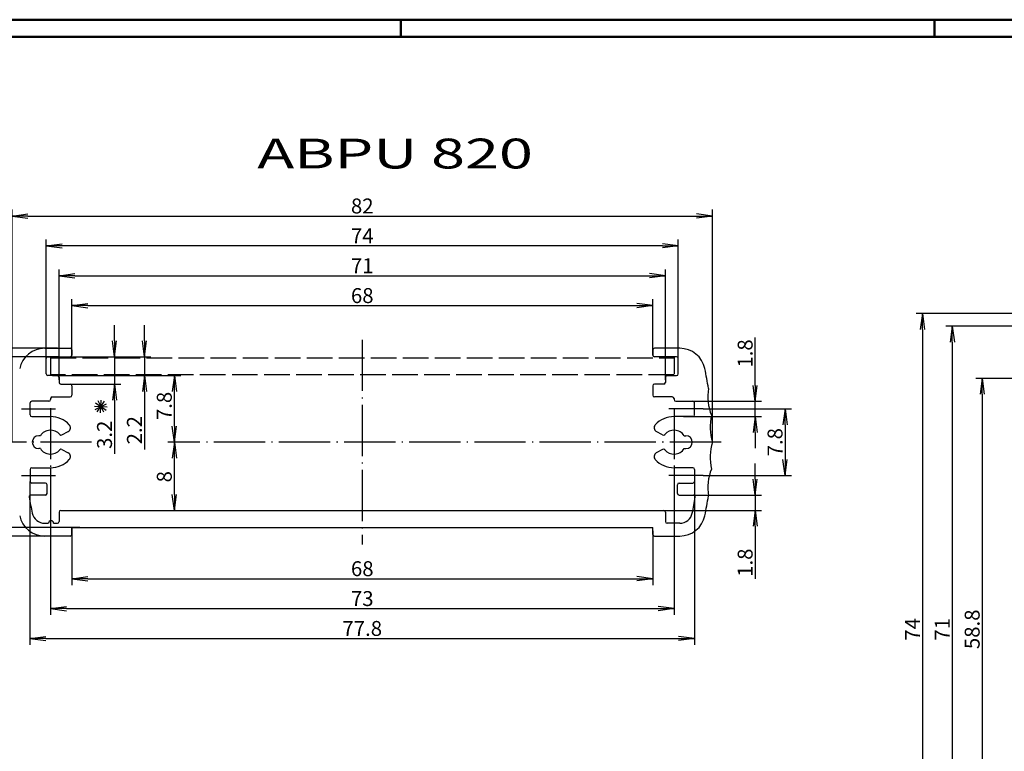
# Model space of a CAD drawing. Extents: x 1 to 840, y 1 to 593.
# Drawn here: x 122 to 352, y 422 to 593 of the extents above; entities that cross this region are included whole.
import ezdxf
from ezdxf.enums import TextEntityAlignment as Align

# ---------------------------------------------------------------- set-up
doc = ezdxf.new("R2010")
doc.units = 0
doc.header["$LTSCALE"] = 0.5
doc.header["$MEASUREMENT"] = 0
doc.header["$PDMODE"] = 35
doc.header["$PDSIZE"] = -2
doc.linetypes.add('ACAD_ISO02W100', pattern=[15, 12, -3])
doc.linetypes.add('ACAD_ISO04W100', pattern=[30.5, 24, -3, 0.5, -3])
doc.layers.get('0').update_dxf_attribs({"linetype": 'CONTINUOUS'})
doc.layers.get('DEFPOINTS').update_dxf_attribs({"linetype": 'CONTINUOUS'})
doc.styles.get("Standard").update_dxf_attribs({"font": 'ISOCP.shx', "width": 1.2})
doc.dimstyles.new('PHOENIX', dxfattribs={"dimtxt": 3.5, "dimasz": 3.72, "dimexe": 1.5, "dimexo": 0, "dimgap": 2, "dimtad": 1, "dimdsep": 46, "dimtxsty": 'STANDARD', "dimblk1": '_OPEN15', "dimblk2": '_OPEN15', "dimsah": 1, "dimcen": 0, "dimclrd": 1, "dimclre": 1, "dimclrt": 5, "dimadec": 0, "dimazin": 0, "dimtfac": 0.666667, "dimtmove": 0, "dimatfit": 0, "dimldrblk": '_OPEN15', "dimfxl": 1, "dimtolj": 1, "dimarcsym": 0})

# ---------------------------------------------------------------- blocks, each defined once
blk = doc.blocks.new('_OPEN15', base_point=(1, 0))
at = {"color": 0, "linetype": 'ByBlock'}
for p, q in [((1, 0), (0, 0.132)), ((0, 0), (1, 0)), ((1, 0), (0, -0.132))]:
    blk.add_line(p, q, dxfattribs=at)
blk = doc.blocks.new('*D17')
at = {"color": 1, "linetype": 'ByBlock'}
for p, q in [((133.99, 514.39), (133.99, 527.49)), ((137.71, 525.99), (266.27, 525.99)), ((269.99, 514.39), (269.99, 527.49))]:
    blk.add_line(p, q, dxfattribs=at)
at = {"layer": 'DEFPOINTS', "color": 0, "linetype": 'ByBlock'}
for p in [(269.99, 525.99), (133.99, 514.39), (269.99, 514.39)]:
    blk.add_point(p, dxfattribs=at)
at = {"color": 1, "linetype": 'ByBlock', "xscale": 3.72, "yscale": 3.72, "zscale": 3.72, "rotation": 180}
blk.add_blockref('_OPEN15', (133.99, 525.99), dxfattribs=at)
at = {"color": 1, "linetype": 'ByBlock', "xscale": 3.72, "yscale": 3.72, "zscale": 3.72}
blk.add_blockref('_OPEN15', (269.99, 525.99), dxfattribs=at)
at = {"color": 5, "linetype": 'ByBlock', "insert": (201.99, 528.34), "char_height": 3.5, "attachment_point": 5}
blk.add_mtext('\\A1;68', dxfattribs=at)
blk = doc.blocks.new('*D18')
at = {"color": 1, "linetype": 'ByBlock'}
for p, q in [((127.99, 511.79), (127.99, 541.49)), ((272.27, 539.99), (131.71, 539.99)), ((275.99, 511.79), (275.99, 541.49))]:
    blk.add_line(p, q, dxfattribs=at)
at = {"layer": 'DEFPOINTS', "color": 0, "linetype": 'ByBlock'}
for p in [(127.99, 539.99), (127.99, 511.79), (275.99, 511.79)]:
    blk.add_point(p, dxfattribs=at)
at = {"color": 1, "linetype": 'ByBlock', "xscale": 3.72, "yscale": 3.72, "zscale": 3.72, "rotation": 180}
blk.add_blockref('_OPEN15', (127.99, 539.99), dxfattribs=at)
at = {"color": 1, "linetype": 'ByBlock', "xscale": 3.72, "yscale": 3.72, "zscale": 3.72}
blk.add_blockref('_OPEN15', (275.99, 539.99), dxfattribs=at)
at = {"color": 5, "linetype": 'ByBlock', "insert": (201.99, 542.34), "char_height": 3.5, "attachment_point": 5}
blk.add_mtext('\\A1;74', dxfattribs=at)
blk = doc.blocks.new('*D19')
at = {"color": 1, "linetype": 'ByBlock'}
for p, q in [((130.99, 508.59), (130.99, 534.49)), ((134.71, 532.99), (269.27, 532.99)), ((272.99, 508.59), (272.99, 534.49))]:
    blk.add_line(p, q, dxfattribs=at)
at = {"layer": 'DEFPOINTS', "color": 0, "linetype": 'ByBlock'}
for p in [(272.99, 532.99), (130.99, 508.59), (272.99, 508.59)]:
    blk.add_point(p, dxfattribs=at)
at = {"color": 1, "linetype": 'ByBlock', "xscale": 3.72, "yscale": 3.72, "zscale": 3.72, "rotation": 180}
blk.add_blockref('_OPEN15', (130.99, 532.99), dxfattribs=at)
at = {"color": 1, "linetype": 'ByBlock', "xscale": 3.72, "yscale": 3.72, "zscale": 3.72}
blk.add_blockref('_OPEN15', (272.99, 532.99), dxfattribs=at)
at = {"color": 5, "linetype": 'ByBlock', "insert": (201.99, 535.34), "char_height": 3.5, "attachment_point": 5}
blk.add_mtext('\\A1;71', dxfattribs=at)
blk = doc.blocks.new('*D20')
at = {"color": 1, "linetype": 'ByBlock'}
for p, q in [((119.99, 493.99), (119.99, 548.49)), ((123.71, 546.99), (280.27, 546.99)), ((283.99, 493.99), (283.99, 548.49))]:
    blk.add_line(p, q, dxfattribs=at)
at = {"layer": 'DEFPOINTS', "color": 0, "linetype": 'ByBlock'}
for p in [(283.99, 546.99), (119.99, 493.99), (283.99, 493.99)]:
    blk.add_point(p, dxfattribs=at)
at = {"color": 1, "linetype": 'ByBlock', "xscale": 3.72, "yscale": 3.72, "zscale": 3.72, "rotation": 180}
blk.add_blockref('_OPEN15', (119.99, 546.99), dxfattribs=at)
at = {"color": 1, "linetype": 'ByBlock', "xscale": 3.72, "yscale": 3.72, "zscale": 3.72}
blk.add_blockref('_OPEN15', (283.99, 546.99), dxfattribs=at)
at = {"color": 5, "linetype": 'ByBlock', "insert": (201.99, 549.34), "char_height": 3.5, "attachment_point": 5}
blk.add_mtext('\\A1;82', dxfattribs=at)
blk = doc.blocks.new('*D21')
at = {"color": 1, "linetype": 'ByBlock'}
for p, q in [((128.99, 487.99), (128.99, 453.49)), ((274.99, 487.99), (274.99, 453.49)), ((132.71, 454.99), (271.27, 454.99))]:
    blk.add_line(p, q, dxfattribs=at)
at = {"layer": 'DEFPOINTS', "color": 0, "linetype": 'ByBlock'}
for p in [(128.99, 487.99), (274.99, 487.99), (274.99, 454.99)]:
    blk.add_point(p, dxfattribs=at)
at = {"color": 1, "linetype": 'ByBlock', "xscale": 3.72, "yscale": 3.72, "zscale": 3.72, "rotation": 180}
blk.add_blockref('_OPEN15', (128.99, 454.99), dxfattribs=at)
at = {"color": 1, "linetype": 'ByBlock', "xscale": 3.72, "yscale": 3.72, "zscale": 3.72}
blk.add_blockref('_OPEN15', (274.99, 454.99), dxfattribs=at)
at = {"color": 5, "linetype": 'ByBlock', "insert": (201.99, 457.34), "char_height": 3.5, "attachment_point": 5}
blk.add_mtext('\\A1;73', dxfattribs=at)
blk = doc.blocks.new('*D22')
at = {"color": 1, "linetype": 'ByBlock'}
for p, q in [((124.19, 484.79), (124.19, 446.49)), ((279.79, 486.19), (279.79, 446.49)), ((127.91, 447.99), (276.07, 447.99))]:
    blk.add_line(p, q, dxfattribs=at)
at = {"layer": 'DEFPOINTS', "color": 0, "linetype": 'ByBlock'}
for p in [(124.19, 484.79), (279.79, 486.19), (279.79, 447.99)]:
    blk.add_point(p, dxfattribs=at)
at = {"color": 1, "linetype": 'ByBlock', "xscale": 3.72, "yscale": 3.72, "zscale": 3.72, "rotation": 180}
blk.add_blockref('_OPEN15', (124.19, 447.99), dxfattribs=at)
at = {"color": 1, "linetype": 'ByBlock', "xscale": 3.72, "yscale": 3.72, "zscale": 3.72}
blk.add_blockref('_OPEN15', (279.79, 447.99), dxfattribs=at)
at = {"color": 5, "linetype": 'ByBlock', "insert": (201.99, 450.34), "char_height": 3.5, "attachment_point": 5}
blk.add_mtext('\\A1;77.8', dxfattribs=at)
blk = doc.blocks.new('*D23')
at = {"color": 1, "linetype": 'ByBlock'}
for p, q in [((133.99, 473.99), (133.99, 460.49)), ((269.99, 473.19), (269.99, 460.49)), ((137.71, 461.99), (266.27, 461.99))]:
    blk.add_line(p, q, dxfattribs=at)
at = {"layer": 'DEFPOINTS', "color": 0, "linetype": 'ByBlock'}
for p in [(133.99, 473.99), (269.99, 473.19), (269.99, 461.99)]:
    blk.add_point(p, dxfattribs=at)
at = {"color": 1, "linetype": 'ByBlock', "xscale": 3.72, "yscale": 3.72, "zscale": 3.72, "rotation": 180}
blk.add_blockref('_OPEN15', (133.99, 461.99), dxfattribs=at)
at = {"color": 1, "linetype": 'ByBlock', "xscale": 3.72, "yscale": 3.72, "zscale": 3.72}
blk.add_blockref('_OPEN15', (269.99, 461.99), dxfattribs=at)
at = {"color": 5, "linetype": 'ByBlock', "insert": (201.99, 464.34), "char_height": 3.5, "attachment_point": 5}
blk.add_mtext('\\A1;68', dxfattribs=at)
blk = doc.blocks.new('*D25')
at = {"color": 1, "linetype": 'ByBlock'}
for p, q in [((130.62, 515.99), (101.49, 515.99)), ((102.99, 512.27), (102.99, 475.71)), ((130.62, 471.99), (101.49, 471.99))]:
    blk.add_line(p, q, dxfattribs=at)
at = {"layer": 'DEFPOINTS', "color": 0, "linetype": 'ByBlock'}
for p in [(130.62, 515.99), (102.99, 471.99), (130.62, 471.99)]:
    blk.add_point(p, dxfattribs=at)
at = {"color": 1, "linetype": 'ByBlock', "xscale": 3.72, "yscale": 3.72, "zscale": 3.72}
for p, rotation in [((102.99, 515.99), 90), ((102.99, 471.99), 270)]:
    blk.add_blockref('_OPEN15', p, dxfattribs=dict(at, rotation=rotation))
at = {"color": 5, "linetype": 'ByBlock', "insert": (100.64, 493.99), "char_height": 3.5, "attachment_point": 5, "rotation": 90}
blk.add_mtext('\\A1;22', dxfattribs=at)
blk = doc.blocks.new('*D26')
at = {"color": 1, "linetype": 'ByBlock'}
for p, q in [((163.15, 493.99), (156.49, 493.99)), ((157.99, 481.71), (157.99, 490.27)), ((149.41, 477.99), (159.49, 477.99))]:
    blk.add_line(p, q, dxfattribs=at)
at = {"layer": 'DEFPOINTS', "color": 0, "linetype": 'ByBlock'}
for p in [(157.99, 493.99), (163.15, 493.99), (149.41, 477.99)]:
    blk.add_point(p, dxfattribs=at)
at = {"color": 1, "linetype": 'ByBlock', "xscale": 3.72, "yscale": 3.72, "zscale": 3.72}
for p, rotation in [((157.99, 493.99), 90), ((157.99, 477.99), 270)]:
    blk.add_blockref('_OPEN15', p, dxfattribs=dict(at, rotation=rotation))
at = {"color": 5, "linetype": 'ByBlock', "insert": (155.64, 485.89), "char_height": 3.5, "attachment_point": 5, "rotation": 90}
blk.add_mtext('\\A1;8', dxfattribs=at)
blk = doc.blocks.new('*D27')
at = {"color": 1, "linetype": 'ByBlock'}
for p, q in [((129.49, 509.59), (159.49, 509.59)), ((157.99, 497.71), (157.99, 505.87)), ((163.15, 493.99), (156.49, 493.99))]:
    blk.add_line(p, q, dxfattribs=at)
at = {"layer": 'DEFPOINTS', "color": 0, "linetype": 'ByBlock'}
for p in [(129.49, 509.59), (157.99, 509.59), (163.15, 493.99)]:
    blk.add_point(p, dxfattribs=at)
at = {"color": 1, "linetype": 'ByBlock', "xscale": 3.72, "yscale": 3.72, "zscale": 3.72}
for p, rotation in [((157.99, 509.59), 90), ((157.99, 493.99), 270)]:
    blk.add_blockref('_OPEN15', p, dxfattribs=dict(at, rotation=rotation))
at = {"color": 5, "linetype": 'ByBlock', "insert": (155.64, 502.48), "char_height": 3.5, "attachment_point": 5, "rotation": 90}
blk.add_mtext('\\A1;7.8', dxfattribs=at)
blk = doc.blocks.new('*D28')
at = {"color": 1, "linetype": 'ByBlock'}
for p, q in [((150.99, 517.71), (150.99, 521.43)), ((130.99, 513.99), (152.49, 513.99)), ((150.99, 513.99), (150.99, 509.59)), ((130.59, 509.59), (152.49, 509.59)), ((150.99, 505.87), (150.99, 492.29))]:
    blk.add_line(p, q, dxfattribs=at)
at = {"layer": 'DEFPOINTS', "color": 0, "linetype": 'ByBlock'}
for p in [(130.99, 513.99), (150.99, 513.99), (130.59, 509.59)]:
    blk.add_point(p, dxfattribs=at)
at = {"color": 1, "linetype": 'ByBlock', "xscale": 3.72, "yscale": 3.72, "zscale": 3.72}
for p, rotation in [((150.99, 513.99), 270), ((150.99, 509.59), 90)]:
    blk.add_blockref('_OPEN15', p, dxfattribs=dict(at, rotation=rotation))
at = {"color": 5, "linetype": 'ByBlock', "insert": (148.64, 496.79), "char_height": 3.5, "attachment_point": 5, "rotation": 90}
blk.add_mtext('\\A1;2.2', dxfattribs=at)
blk = doc.blocks.new('*D29')
at = {"color": 1, "linetype": 'ByBlock'}
for p, q in [((281.79, 501.79), (302.49, 501.79)), ((300.99, 498.07), (300.99, 489.91)), ((281.79, 486.19), (302.49, 486.19))]:
    blk.add_line(p, q, dxfattribs=at)
at = {"layer": 'DEFPOINTS', "color": 0, "linetype": 'ByBlock'}
for p in [(281.79, 501.79), (281.79, 486.19), (300.99, 486.19)]:
    blk.add_point(p, dxfattribs=at)
at = {"color": 1, "linetype": 'ByBlock', "xscale": 3.72, "yscale": 3.72, "zscale": 3.72}
for p, rotation in [((300.99, 501.79), 90), ((300.99, 486.19), 270)]:
    blk.add_blockref('_OPEN15', p, dxfattribs=dict(at, rotation=rotation))
at = {"color": 5, "linetype": 'ByBlock', "insert": (298.64, 493.99), "char_height": 3.5, "attachment_point": 5, "rotation": 90}
blk.add_mtext('\\A1;7.8', dxfattribs=at)
blk = doc.blocks.new('*D30')
at = {"color": 1, "linetype": 'ByBlock'}
for p, q in [((130.99, 513.99), (108.49, 513.99)), ((109.99, 510.27), (109.99, 477.71)), ((135.87, 473.99), (108.49, 473.99))]:
    blk.add_line(p, q, dxfattribs=at)
at = {"layer": 'DEFPOINTS', "color": 0, "linetype": 'ByBlock'}
for p in [(130.99, 513.99), (109.99, 473.99), (135.87, 473.99)]:
    blk.add_point(p, dxfattribs=at)
at = {"color": 1, "linetype": 'ByBlock', "xscale": 3.72, "yscale": 3.72, "zscale": 3.72}
for p, rotation in [((109.99, 513.99), 90), ((109.99, 473.99), 270)]:
    blk.add_blockref('_OPEN15', p, dxfattribs=dict(at, rotation=rotation))
at = {"color": 5, "linetype": 'ByBlock', "insert": (107.64, 493.99), "char_height": 3.5, "attachment_point": 5, "rotation": 90}
blk.add_mtext('\\A1;20', dxfattribs=at)
blk = doc.blocks.new('*D32')
at = {"color": 1, "linetype": 'ByBlock'}
for p, q in [((293.99, 507.31), (293.99, 518.53)), ((277.39, 503.59), (295.49, 503.59)), ((293.99, 499.99), (293.99, 503.59)), ((277.19, 499.99), (295.49, 499.99)), ((293.99, 496.27), (293.99, 492.55))]:
    blk.add_line(p, q, dxfattribs=at)
at = {"layer": 'DEFPOINTS', "color": 0, "linetype": 'ByBlock'}
for p in [(277.39, 503.59), (277.19, 499.99), (293.99, 499.99)]:
    blk.add_point(p, dxfattribs=at)
at = {"color": 1, "linetype": 'ByBlock', "xscale": 3.72, "yscale": 3.72, "zscale": 3.72}
for p, rotation in [((293.99, 503.59), 270), ((293.99, 499.99), 90)]:
    blk.add_blockref('_OPEN15', p, dxfattribs=dict(at, rotation=rotation))
at = {"color": 5, "linetype": 'ByBlock', "insert": (291.64, 514.78), "char_height": 3.5, "attachment_point": 5, "rotation": 90}
blk.add_mtext('\\A1;1.8', dxfattribs=at)
blk = doc.blocks.new('*D33')
at = {"color": 1, "linetype": 'ByBlock'}
for p, q in [((293.99, 485.31), (293.99, 489.03)), ((277.88, 481.59), (295.49, 481.59)), ((293.99, 481.59), (293.99, 477.99)), ((270.19, 477.99), (295.49, 477.99)), ((293.99, 474.27), (293.99, 462))]:
    blk.add_line(p, q, dxfattribs=at)
at = {"layer": 'DEFPOINTS', "color": 0, "linetype": 'ByBlock'}
for p in [(277.88, 481.59), (293.99, 481.59), (270.19, 477.99)]:
    blk.add_point(p, dxfattribs=at)
at = {"color": 1, "linetype": 'ByBlock', "xscale": 3.72, "yscale": 3.72, "zscale": 3.72}
for p, rotation in [((293.99, 481.59), 270), ((293.99, 477.99), 90)]:
    blk.add_blockref('_OPEN15', p, dxfattribs=dict(at, rotation=rotation))
at = {"color": 5, "linetype": 'ByBlock', "insert": (291.64, 465.75), "char_height": 3.5, "attachment_point": 5, "rotation": 90}
blk.add_mtext('\\A1;1.8', dxfattribs=at)
blk = doc.blocks.new('*D79')
at = {"color": 1, "linetype": 'ByBlock'}
for p, q in [((143.99, 517.71), (143.99, 521.43)), ((133.59, 513.99), (145.49, 513.99)), ((143.99, 513.99), (143.99, 507.59)), ((133.59, 507.59), (145.49, 507.59)), ((143.99, 503.87), (143.99, 491.29))]:
    blk.add_line(p, q, dxfattribs=at)
at = {"layer": 'DEFPOINTS', "color": 0, "linetype": 'ByBlock'}
for p in [(133.59, 513.99), (133.59, 507.59), (143.99, 507.59)]:
    blk.add_point(p, dxfattribs=at)
at = {"color": 1, "linetype": 'ByBlock', "xscale": 3.72, "yscale": 3.72, "zscale": 3.72}
for p, rotation in [((143.99, 513.99), 270), ((143.99, 507.59), 90)]:
    blk.add_blockref('_OPEN15', p, dxfattribs=dict(at, rotation=rotation))
at = {"color": 5, "linetype": 'ByBlock', "insert": (141.64, 495.72), "char_height": 3.5, "attachment_point": 5, "rotation": 90}
blk.add_mtext('\\A1;3.2', dxfattribs=at)
blk = doc.blocks.new('*D98')
at = {"color": 1, "linetype": 'Continuous', "lineweight": -2}
for p, q in [((374.55, 508.94), (345.65, 508.94)), ((347.15, 505.22), (347.15, 395.06)), ((374.55, 391.34), (345.65, 391.34))]:
    blk.add_line(p, q, dxfattribs=at)
at = {"layer": 'DEFPOINTS', "color": 0, "linetype": 'Continuous', "lineweight": 35}
for p in [(374.55, 508.94), (347.15, 391.34), (374.55, 391.34)]:
    blk.add_point(p, dxfattribs=at)
at = {"color": 1, "linetype": 'Continuous', "lineweight": -2, "xscale": 3.72, "yscale": 3.72, "zscale": 3.72}
for p, rotation in [((347.15, 508.94), 90), ((347.15, 391.34), 270)]:
    blk.add_blockref('_OPEN15', p, dxfattribs=dict(at, rotation=rotation))
at = {"color": 5, "linetype": 'Continuous', "lineweight": 35, "insert": (344.8, 450.14), "char_height": 3.5, "attachment_point": 5, "rotation": 90}
blk.add_mtext('\\A1;58.8', dxfattribs=at)
blk = doc.blocks.new('*D99')
at = {"color": 1, "linetype": 'Continuous', "lineweight": -2}
for p, q in [((370.55, 521.14), (338.65, 521.14)), ((340.15, 517.42), (340.15, 382.86)), ((377.15, 379.14), (338.65, 379.14))]:
    blk.add_line(p, q, dxfattribs=at)
at = {"layer": 'DEFPOINTS', "color": 0, "linetype": 'Continuous', "lineweight": 35}
for p in [(370.55, 521.14), (340.15, 379.14), (377.15, 379.14)]:
    blk.add_point(p, dxfattribs=at)
at = {"color": 1, "linetype": 'Continuous', "lineweight": -2, "xscale": 3.72, "yscale": 3.72, "zscale": 3.72}
for p, rotation in [((340.15, 521.14), 90), ((340.15, 379.14), 270)]:
    blk.add_blockref('_OPEN15', p, dxfattribs=dict(at, rotation=rotation))
at = {"color": 5, "linetype": 'Continuous', "lineweight": 35, "insert": (337.8, 450.14), "char_height": 3.5, "attachment_point": 5, "rotation": 90}
blk.add_mtext('\\A1;71', dxfattribs=at)
blk = doc.blocks.new('*D100')
at = {"color": 1, "linetype": 'Continuous', "lineweight": -2}
for p, q in [((370.64, 524.14), (331.65, 524.14)), ((333.15, 520.42), (333.15, 379.86)), ((370.64, 376.14), (331.65, 376.14))]:
    blk.add_line(p, q, dxfattribs=at)
at = {"layer": 'DEFPOINTS', "color": 0, "linetype": 'Continuous', "lineweight": 35}
for p in [(370.64, 524.14), (333.15, 376.14), (370.64, 376.14)]:
    blk.add_point(p, dxfattribs=at)
at = {"color": 1, "linetype": 'Continuous', "lineweight": -2, "xscale": 3.72, "yscale": 3.72, "zscale": 3.72}
for p, rotation in [((333.15, 524.14), 90), ((333.15, 376.14), 270)]:
    blk.add_blockref('_OPEN15', p, dxfattribs=dict(at, rotation=rotation))
at = {"color": 5, "linetype": 'Continuous', "lineweight": 35, "insert": (330.8, 450.14), "char_height": 3.5, "attachment_point": 5, "rotation": 90}
blk.add_mtext('\\A1;74', dxfattribs=at)

msp = doc.modelspace()

# ---------------------------------------------------------------- linework, layer by layer
at = {"color": 1, "linetype": 'Continuous', "lineweight": 50}
for p, q in [((1, 593), (840, 593)), ((211, 589), (211, 593)), ((336, 589), (336, 593))]:
    msp.add_line(p, q, dxfattribs=at)
at = {"color": 3, "linetype": 'Continuous', "lineweight": 50}
msp.add_line((20, 589), (836, 589), dxfattribs=at)
at = {"color": 1, "linetype": 'ACAD_ISO04W100'}
for p, q in [((201.9926, 517.9916), (201.9926, 469.9916)), ((122.1926, 501.7916), (130.1926, 501.7916)), ((128.9926, 501.9916), (128.9926, 485.9916)), ((281.7926, 501.7916), (273.7926, 501.7916)), ((274.9926, 501.9916), (274.9926, 485.9916)), ((138.6221, 493.9916), (117.9926, 493.9916)), ((285.9926, 493.9916), (156.4926, 493.9916)), ((122.1926, 486.1916), (130.1926, 486.1916)), ((281.7926, 486.1916), (273.7926, 486.1916))]:
    msp.add_line(p, q, dxfattribs=at)
at = {"color": 7, "linetype": 'Continuous'}
for p, q in [((127.6513, 515.9916), (133.5926, 515.9916)), ((133.9926, 515.5916), (133.9926, 514.3916)), ((269.9926, 515.5916), (269.9926, 514.3916)), ((276.3339, 515.9916), (270.3926, 515.9916)), ((127.9926, 509.9916), (127.9926, 513.5916)), ((128.3926, 513.9916), (133.5926, 513.9916)), ((275.5926, 513.9916), (270.3926, 513.9916)), ((275.9926, 509.9916), (275.9926, 513.5916)), ((130.5926, 509.5916), (128.3926, 509.5916)), ((273.3926, 509.5916), (275.5926, 509.5916)), ((130.9926, 509.1916), (130.9926, 507.9916)), ((131.3926, 507.5916), (133.5926, 507.5916)), ((272.5926, 507.5916), (270.3926, 507.5916)), ((272.9926, 509.1916), (272.9926, 507.9916)), ((133.9926, 507.1916), (133.9926, 504.9916)), ((269.9926, 507.1916), (269.9926, 504.9916)), ((124.1926, 500.3916), (124.1926, 503.1916)), ((128.5926, 503.5916), (124.5926, 503.5916)), ((128.9926, 504.1916), (128.9926, 503.9916)), ((129.3926, 504.5916), (133.5926, 504.5916)), ((274.5926, 504.5916), (270.3926, 504.5916)), ((274.9926, 504.1916), (274.9926, 503.9916)), ((275.3926, 503.5916), (279.3926, 503.5916)), ((279.7926, 500.3916), (279.7926, 503.1916)), ((124.5926, 499.9916), (128.9926, 499.9916)), ((279.3926, 499.9916), (274.9926, 499.9916)), ((131.6691, 495.6719), (133.1549, 496.5297)), ((272.3162, 495.6719), (270.8303, 496.5297)), ((126.6283, 495.4916), (126.2283, 495.4916)), ((277.3569, 495.4916), (277.7569, 495.4916)), ((126.6283, 492.4916), (126.2283, 492.4916)), ((131.6691, 492.3114), (133.1549, 491.4536)), ((272.3162, 492.3114), (270.8303, 491.4536)), ((277.3569, 492.4916), (277.7569, 492.4916)), ((124.1926, 487.5916), (124.1926, 484.7916)), ((124.5926, 487.9916), (128.9926, 487.9916)), ((279.3926, 487.9916), (274.9926, 487.9916)), ((279.7926, 487.5916), (279.7926, 484.7916)), ((127.7926, 484.3916), (124.5926, 484.3916)), ((276.1926, 484.3916), (279.3926, 484.3916)), ((128.1926, 481.9916), (128.1926, 483.9916)), ((275.7926, 481.9916), (275.7926, 483.9916)), ((127.7926, 481.5916), (124.4155, 481.5916)), ((276.1926, 481.5916), (279.5697, 481.5916)), ((130.9926, 477.5916), (130.9926, 475.3916)), ((131.3926, 477.9916), (272.5926, 477.9916)), ((272.9926, 477.5916), (272.9926, 475.3916)), ((127.6513, 474.9916), (128.5219, 474.9916)), ((129.7219, 474.9916), (130.5926, 474.9916)), ((276.3339, 474.9916), (273.3926, 474.9916)), ((133.9926, 472.3916), (133.9926, 473.9916)), ((133.9926, 473.9916), (269.9926, 473.9916)), ((269.9926, 472.3916), (269.9926, 473.9916)), ((133.5926, 471.9916), (127.6513, 471.9916)), ((270.3926, 471.9916), (276.3339, 471.9916))]:
    msp.add_line(p, q, dxfattribs=at)
at = {"color": 1, "linetype": 'ACAD_ISO02W100'}
for p, q in [((128.9926, 513.7916), (128.9926, 509.7916)), ((128.9926, 513.7916), (274.9926, 513.7916)), ((274.9926, 513.9916), (274.9926, 509.9916)), ((274.9926, 509.7916), (128.9926, 509.7916))]:
    msp.add_line(p, q, dxfattribs=at)
at = {"color": 5, "linetype": 'Continuous'}
for p, q in [((139.4364, 501.6832), (142.1275, 503.009)), ((139.5351, 503.1799), (142.0289, 501.5123)), ((139.9481, 501.0992), (141.6158, 503.593)), ((141.4449, 501.0005), (140.1191, 503.6917)), ((140.6833, 500.8494), (140.8807, 503.8429)), ((139.2852, 502.4448), (142.2787, 502.2474))]:
    msp.add_line(p, q, dxfattribs=at)
at = {"color": 7, "linetype": 'Continuous'}
for centre, radius, start, end in [((127.6513, 509.9916), 6, 90, 168.162996), ((133.5926, 515.5916), 0.4, 0, 90), ((133.5926, 514.3916), 0.4, 270, 0), ((270.3926, 515.5916), 0.4, 90, 180), ((270.3926, 514.3916), 0.4, 180, 270), ((276.3339, 509.9916), 6, 11.837004, 90), ((128.3926, 513.5916), 0.4, 90, 180), ((275.5926, 513.5916), 0.4, 0, 90), ((128.3926, 509.9916), 0.4, 180, 270), ((130.5926, 509.1916), 0.4, 0, 90), ((273.3926, 509.1916), 0.4, 90, 180), ((275.5926, 509.9916), 0.4, 270, 0), ((199.9926, 493.9916), 84, 8.626927, 11.837004), ((131.3926, 507.9916), 0.4, 180, 270), ((133.5926, 507.1916), 0.4, 0, 90), ((270.3926, 507.1916), 0.4, 90, 180), ((272.5926, 507.9916), 0.4, 270, 0), ((133.5926, 504.9916), 0.4, 270, 0), ((270.3926, 504.9916), 0.4, 180, 270), ((294.8992, 504.7446), 12, 171.145871, 201.782278), ((124.5926, 503.1916), 0.4, 90, 180), ((128.5926, 503.9916), 0.4, 270, 0), ((129.3926, 504.1916), 0.4, 90, 180), ((274.5926, 504.1916), 0.4, 0, 90), ((275.3926, 503.9916), 0.4, 180, 270), ((279.3926, 503.1916), 0.4, 0, 90), ((124.5926, 500.3916), 0.4, 180, 270), ((279.3926, 500.3916), 0.4, 270, 0), ((295.4447, 497.5762), 12, 166.921169, 197.380053), ((128.9926, 493.9916), 6, 42.907388, 90), ((132.6549, 497.3957), 1, 300, 42.907388), ((271.3303, 497.3957), 1, 137.092612, 240), ((274.9926, 493.9916), 6, 90, 137.092612), ((128.9926, 493.9916), 2.8, 39.295407, 147.607635), ((131.4691, 496.0183), 0.4, 219.295407, 300), ((272.5162, 496.0183), 0.4, 240, 320.704593), ((274.9926, 493.9916), 2.8, 32.392365, 140.704593), ((126.2283, 493.9916), 1.5, 90, 270), ((277.7569, 493.9916), 1.5, 270, 90), ((295.4447, 490.4071), 12, 162.619947, 193.078831), ((128.9926, 493.9916), 2.8, 212.392365, 320.704593), ((131.4691, 491.965), 0.4, 60, 140.704593), ((132.6549, 490.5876), 1, 317.092612, 60), ((271.3303, 490.5876), 1, 120, 222.907388), ((272.5162, 491.965), 0.4, 39.295407, 120), ((274.9926, 493.9916), 2.8, 219.295407, 327.607635), ((128.9926, 493.9916), 6, 270, 317.092612), ((274.9926, 493.9916), 6, 222.907388, 270), ((124.5926, 487.5916), 0.4, 90, 180), ((279.3926, 487.5916), 0.4, 0, 90), ((294.8992, 483.2387), 12, 158.217722, 188.854129), ((124.5926, 484.7916), 0.4, 180, 270), ((127.7926, 483.9916), 0.4, 0, 90), ((276.1926, 483.9916), 0.4, 90, 180), ((279.3926, 484.7916), 0.4, 270, 0), ((127.7926, 481.9916), 0.4, 270, 0), ((276.1926, 481.9916), 0.4, 180, 270), ((124.4155, 481.1916), 0.4, 90, 189.137769), ((203.9926, 493.9916), 81, 189.137769, 191.837004), ((199.9926, 493.9916), 81, 348.162996, 350.862231), ((279.5697, 481.1916), 0.4, 350.862231, 90), ((199.9926, 493.9916), 84, 348.162996, 351.373073), ((127.6513, 477.9916), 3, 191.837004, 270), ((131.3926, 477.5916), 0.4, 90, 180), ((272.5926, 477.5916), 0.4, 0, 90), ((276.3339, 477.9916), 3, 270, 348.162996), ((127.6513, 477.9916), 6, 191.837004, 270), ((129.1219, 474.9916), 0.6, 0, 180), ((130.5926, 475.3916), 0.4, 270, 0), ((273.3926, 475.3916), 0.4, 180, 270), ((276.3339, 477.9916), 6, 270, 348.162996), ((133.5926, 472.3916), 0.4, 270, 0), ((270.3926, 472.3916), 0.4, 180, 270)]:
    msp.add_arc(centre, radius, start, end, dxfattribs=at)

# ---------------------------------------------------------------- texts
at = {"color": 3, "linetype": 'Continuous', "width": 1.5}
msp.add_text('ABPU 820', height=7, dxfattribs=at).set_placement((177.3723, 555.943), align=Align.BOTTOM_LEFT)

# ---------------------------------------------------------------- dimensions: what is measured, and where the dimension line sits
at = {"color": 3, "linetype": 'Continuous'}
for base, p1, p2, picture, middle in [((283.9926, 546.9916), (119.9926, 493.9916), (283.9926, 493.9916), '*D20', (201.9926, 549.342)), ((127.9926, 539.9916), (275.9926, 511.7916), (127.9926, 511.7916), '*D18', (201.9926, 542.3416)), ((272.9926, 532.9916), (130.9926, 508.5916), (272.9926, 508.5916), '*D19', (201.9926, 535.3416)), ((269.9926, 525.9916), (133.9926, 514.3916), (269.9926, 514.3916), '*D17', (201.9926, 528.3416)), ((274.9926, 454.9916), (128.9926, 487.9916), (274.9926, 487.9916), '*D21', (201.9926, 457.3416)), ((279.7926, 447.9916), (124.1926, 484.7916), (279.7926, 486.1916), '*D22', (201.9926, 450.3416)), ((269.9926, 461.9916), (133.9926, 473.9916), (269.9926, 473.1916), '*D23', (201.9926, 464.3416))]:
    dim = msp.add_linear_dim(base=base, p1=p1, p2=p2, dimstyle='PHOENIX', override={"dimgap": 0.6, "dimdec": 3, "dimlfac": 0.5, "dimtdec": 3}, dxfattribs=at)
    dim.commit()
    dim.dimension.update_dxf_attribs({"geometry": picture, "text_midpoint": middle})
at = {"color": 5, "linetype": 'Continuous', "lineweight": 35}
for base, p1, p2, picture, middle in [((333.1549, 376.1352), (370.6364, 524.1352), (370.6364, 376.1352), '*D100', (330.8049, 450.1352)), ((340.1549, 379.1352), (370.5549, 521.1352), (377.1549, 379.1352), '*D99', (337.8049, 450.1352)), ((347.1549, 391.3352), (374.5549, 508.9352), (374.5549, 391.3352), '*D98', (344.8049, 450.1352))]:
    dim = msp.add_linear_dim(base=base, p1=p1, p2=p2, angle=90, dimstyle='PHOENIX', override={"dimgap": 0.6, "dimdec": 3, "dimlfac": 0.5, "dimtdec": 3}, dxfattribs=at)
    dim.commit()
    dim.dimension.update_dxf_attribs({"geometry": picture, "text_midpoint": middle})
at = {"color": 3, "linetype": 'Continuous'}
for base, p1, p2, picture, middle in [((150.9926, 513.9916), (130.5926, 509.5916), (130.9926, 513.9916), '*D28', (150.9926, 496.7893)), ((293.9926, 499.9916), (277.3926, 503.5916), (277.1926, 499.9916), '*D32', (293.9926, 514.7816)), ((157.9926, 509.5916), (163.1467, 493.9916), (129.4926, 509.5916), '*D27', (157.9926, 502.4811)), ((157.9926, 493.9916), (149.409, 477.9916), (163.1467, 493.9916), '*D26', (157.9926, 485.888)), ((293.9926, 481.5916), (270.1879, 477.9916), (277.8812, 481.5916), '*D33', (293.9926, 465.7453))]:
    dim = msp.add_linear_dim(base=base, p1=p1, p2=p2, angle=90, dimstyle='PHOENIX', override={"dimgap": 0.6, "dimdec": 3, "dimlfac": 0.5, "dimtdec": 3}, dxfattribs=at)
    dim.commit()
    dim.dimension.update_dxf_attribs({"geometry": picture, "text_midpoint": middle, "dimtype": 160})
at = {"color": 1, "linetype": 'Continuous'}
dim = msp.add_linear_dim(base=(143.9926, 507.5916), p1=(133.5926, 513.9916), p2=(133.5926, 507.5916), angle=90, dimstyle='PHOENIX', override={"dimgap": 0.6, "dimdec": 3, "dimlfac": 0.5, "dimtdec": 3}, dxfattribs=at)
dim.commit()
dim.dimension.update_dxf_attribs({"geometry": '*D79', "text_midpoint": (143.9926, 495.719), "dimtype": 160})
at = {"color": 3, "linetype": 'Continuous'}
for base, p1, p2, picture, middle in [((102.9926, 471.9916), (130.6219, 515.9916), (130.6219, 471.9916), '*D25', (100.6423, 493.9916)), ((109.9926, 473.9916), (130.9926, 513.9916), (135.8706, 473.9916), '*D30', (107.6423, 493.9916)), ((300.9926, 486.1916), (281.7926, 501.7916), (281.7926, 486.1916), '*D29', (298.6426, 493.9916))]:
    dim = msp.add_linear_dim(base=base, p1=p1, p2=p2, angle=90, dimstyle='PHOENIX', override={"dimgap": 0.6, "dimdec": 3, "dimlfac": 0.5, "dimtdec": 3}, dxfattribs=at)
    dim.commit()
    dim.dimension.update_dxf_attribs({"geometry": picture, "text_midpoint": middle})

doc.saveas('drawing.dxf')
